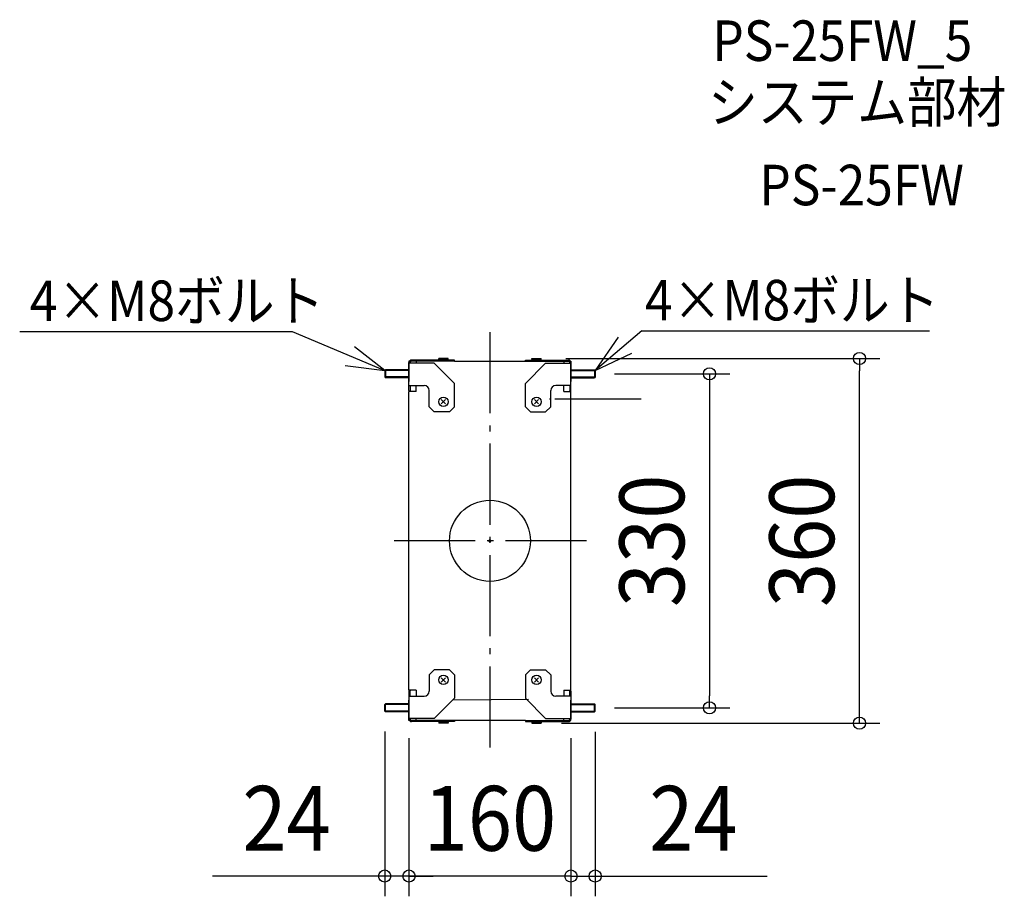
# Model space of a CAD drawing. Extents: x -465 to 508, y -351 to 515.
import ezdxf
from ezdxf.enums import TextEntityAlignment as Align

# ---------------------------------------------------------------- set-up
doc = ezdxf.new("R2010")
doc.units = 0
doc.header["$LTSCALE"] = 20
doc.header["$PDMODE"] = 3
doc.header["$PDSIZE"] = -2
doc.linetypes.add('DASHDOT', pattern=[5.5, 4, -0.6, 0.3, -0.6])
doc.linetypes.add('DASHED', pattern=[0.75, 0.5, -0.25])
doc.layers.get('DEFPOINTS').update_dxf_attribs({"linetype": 'CONTINUOUS'})
for name, color, linetype in [('ARRANGE', 1, 'CONTINUOUS'), ('BASIS', 6, 'DASHDOT'), ('DETAIL', 5, 'CONTINUOUS'), ('ETC', 61, 'CONTINUOUS'), ('NOTE', 4, 'CONTINUOUS'), ('OUTLINE', 3, 'CONTINUOUS'), ('SIZE', 30, 'CONTINUOUS')]:
    doc.layers.add(name, color=color, linetype=linetype)
doc.styles.get("Standard").update_dxf_attribs({"font": 'SIMPLEX.shx', "width": 0.9, "height": 64, "bigfont": 'BIGFONT.shx'})

msp = doc.modelspace()

# ---------------------------------------------------------------- linework, layer by layer
at = {"layer": 'ARRANGE', "color": 1, "linetype": 'CONTINUOUS'}
msp.add_circle((0, 0), 40, dxfattribs=at)
msp.add_point((0, 0), dxfattribs=at)
at = {"layer": 'BASIS', "color": 6, "linetype": 'DASHDOT'}
for p, q in [((0, 205.959479), (0, -205.959479)), ((149.254649, 140), (58.745351, 140)), ((149.254649, 140), (58.745351, 140)), ((149.254649, 140), (58.745351, 140)), ((95.361415, 0), (-95.361415, 0)), ((95.361415, 0), (-95.361415, 0)), ((95.361415, 0), (-95.361415, 0)), ((95.361415, 0), (-95.361415, 0))]:
    msp.add_line(p, q, dxfattribs=at)
at = {"layer": 'BASIS', "color": 6, "linetype": 'DASHED'}
msp.add_line((149.254649, 140), (58.745351, 140), dxfattribs=at)
at = {"layer": 'DEFPOINTS', "color": 30, "linetype": 'CONTINUOUS'}
for p in [(55, 180), (365.05792, 180), (103.2, 165), (103.2, -165), (216.945667, -165), (-104, -168.2), (-80, -175), (-80, -175), (80, -175), (80, -175), (104, -168.55), (50.65, -180), (-104, -331.055544), (-80, -331.055544), (80, -331.055544)]:
    msp.add_point(p, dxfattribs=at)
at = {"layer": 'DETAIL', "color": 5, "linetype": 'CONTINUOUS'}
for p, q in [((-80, 177.35), (-80, 157.35)), ((-79.678461, 177.35), (-80, 177.35)), ((-80, 148.587406), (-80, 176.15)), ((-55, 175.35), (-80, 175.35)), ((-35, 178.55), (-77.6, 178.55)), ((-35, 177.35), (-77.6, 177.35)), ((-73, 177.35), (-73, 175.35)), ((-55, 178.55), (-55, 177.35)), ((-35, 155.35), (-55, 175.35)), ((-41.35, 180), (-50.65, 180)), ((-50.65, 179.45), (-50.65, 180)), ((-49.75, 178.55), (-50.65, 179.45)), ((-41.35, 179.45), (-50.65, 179.45)), ((-42.25, 178.55), (-41.35, 179.45)), ((-41.35, 179.45), (-41.35, 180)), ((-35, 177.35), (-35, 178.55)), ((-35, 177.35), (35, 177.35)), ((35, 178.55), (77.6, 178.55)), ((35, 177.35), (35, 178.55)), ((35, 177.35), (77.6, 177.35)), ((35, 155.35), (55, 175.35)), ((41.35, 180), (50.65, 180)), ((41.35, 179.45), (41.35, 180)), ((41.35, 179.45), (50.65, 179.45)), ((42.25, 178.55), (41.35, 179.45)), ((49.75, 178.55), (50.65, 179.45)), ((50.65, 179.45), (50.65, 180)), ((55, 178.55), (55, 177.35)), ((55, 175.35), (80, 175.35)), ((73, 177.35), (73, 175.35)), ((79.678461, 177.35), (80, 177.35)), ((80, 177.35), (80, 157.35)), ((80, 148.587406), (80, 176.15)), ((-103.2, 169), (-104, 168.2)), ((-80, 168.2), (-104, 168.2)), ((-104, 168.2), (-104, 161.8)), ((-80, 169), (-103.2, 169)), ((-103.2, 169), (-103.2, 161)), ((80, 169), (103.2, 169)), ((80, 168.2), (104, 168.2)), ((103.2, 169), (103.2, 161)), ((103.2, 169), (104, 168.2)), ((104, 168.2), (104, 161.8)), ((-80, 161.8), (-104, 161.8)), ((-104, 161.8), (-103.2, 161)), ((-80, 161), (-103.2, 161)), ((80, 161.8), (104, 161.8)), ((80, 161), (103.2, 161)), ((104, 161.8), (103.2, 161)), ((-80, 153.35), (-65, 153.35)), ((-80, -147.35), (-80, 147.35)), ((-73, 147.35), (-80, 147.35)), ((-78.8, 153.35), (-78.8, 148.235934)), ((-73, 147.35), (-73, 153.35)), ((-60, 132.35), (-60, 148.35)), ((-35, 132.35), (-35, 155.35)), ((35, 132.35), (35, 155.35)), ((60, 132.35), (60, 148.35)), ((80, 153.35), (65, 153.35)), ((73, 147.35), (73, 153.35)), ((73, 147.35), (80, 147.35)), ((78.8, 153.35), (78.8, 148.235934)), ((80, -147.35), (80, 148.587406)), ((-43.87868, 135.22868), (-48.12132, 139.47132)), ((-48.12132, 135.22868), (-43.87868, 139.47132)), ((43.87868, 135.22868), (48.12132, 139.47132)), ((48.12132, 135.22868), (43.87868, 139.47132)), ((-55, 127.35), (-60, 132.35)), ((-40, 127.35), (-55, 127.35)), ((-35, 132.35), (-40, 127.35)), ((35, 132.35), (40, 127.35)), ((40, 127.35), (55, 127.35)), ((55, 127.35), (60, 132.35)), ((-55, -127.35), (-60, -132.35)), ((-60, -132.35), (-60, -148.35)), ((-40, -127.35), (-55, -127.35)), ((-43.87868, -135.22868), (-48.12132, -139.47132)), ((-48.12132, -135.22868), (-43.87868, -139.47132)), ((-35, -132.35), (-40, -127.35)), ((-35, -132.35), (-35, -155.35)), ((35, -132.35), (40, -127.35)), ((35, -132.35), (35, -155.35)), ((40, -127.35), (55, -127.35)), ((43.87868, -135.22868), (48.12132, -139.47132)), ((48.12132, -135.22868), (43.87868, -139.47132)), ((55, -127.35), (60, -132.35)), ((60, -132.35), (60, -148.35)), ((-73, -147.35), (-80, -147.35)), ((-80, -148.587406), (-80, -176.15)), ((-80, -153.35), (-65, -153.35)), ((-78.8, -153.35), (-78.8, -148.235934)), ((-73, -147.35), (-73, -153.35)), ((-35, -155.35), (-55, -175.35)), ((35, -155.35), (55, -175.35)), ((80, -153.35), (65, -153.35)), ((73, -147.35), (80, -147.35)), ((73, -147.35), (73, -153.35)), ((78.8, -153.35), (78.8, -148.235934)), ((80, -148.587406), (80, -176.15)), ((-104, -161.8), (-103.2, -161)), ((-80, -161.8), (-104, -161.8)), ((-104, -168.2), (-104, -161.8)), ((-80, -161), (-103.2, -161)), ((-103.2, -169), (-103.2, -161)), ((-80, -177.35), (-80, -157.35)), ((-35.795558, -157.004544), (38.202269, -156.437494)), ((80, -177.35), (80, -157.35)), ((80, -161), (103.2, -161)), ((80, -161.8), (104, -161.8)), ((103.2, -169), (103.2, -161)), ((104, -161.8), (103.2, -161)), ((104, -168.2), (104, -161.8)), ((-80, -168.2), (-104, -168.2)), ((-103.2, -169), (-104, -168.2)), ((-80, -169), (-103.2, -169)), ((80, -168.2), (104, -168.2)), ((80, -169), (103.2, -169)), ((103.2, -169), (104, -168.2)), ((-55, -175.35), (-80, -175.35)), ((-79.678461, -177.35), (-80, -177.35)), ((-35, -177.35), (-77.6, -177.35)), ((-35, -178.55), (-77.6, -178.55)), ((-73, -177.35), (-73, -175.35)), ((-55, -178.55), (-55, -177.35)), ((-49.75, -178.55), (-50.65, -179.45)), ((-41.35, -179.45), (-50.65, -179.45)), ((-50.65, -179.45), (-50.65, -180)), ((-41.35, -180), (-50.65, -180)), ((-42.25, -178.55), (-41.35, -179.45)), ((-41.35, -179.45), (-41.35, -180)), ((35, -177.35), (-35, -177.35)), ((-35, -177.35), (-35, -178.55)), ((35, -177.35), (77.6, -177.35)), ((35, -177.35), (35, -178.55)), ((35, -178.55), (77.6, -178.55)), ((42.25, -178.55), (41.35, -179.45)), ((41.35, -179.45), (50.65, -179.45)), ((41.35, -179.45), (41.35, -180)), ((41.35, -180), (50.65, -180)), ((49.75, -178.55), (50.65, -179.45)), ((50.65, -179.45), (50.65, -180)), ((55, -175.35), (80, -175.35)), ((55, -178.55), (55, -177.35)), ((73, -177.35), (73, -175.35)), ((79.678461, -177.35), (80, -177.35))]:
    msp.add_line(p, q, dxfattribs=at)
at = {"layer": 'DETAIL', "color": 5, "linetype": 'DASHED'}
for p, q in [((-78.8, 175.35), (-78.8, 176.15)), ((78.8, 175.35), (78.8, 176.15)), ((-78.8, -175.35), (-78.8, -176.15)), ((78.8, -175.35), (78.8, -176.15))]:
    msp.add_line(p, q, dxfattribs=at)
at = {"layer": 'DETAIL', "color": 5, "linetype": 'CONTINUOUS'}
for centre in [(-46, 137.35), (46, 137.35), (-46, -137.35), (46, -137.35)]:
    msp.add_circle(centre, 4.65, dxfattribs=at)
for centre, radius, start, end in [((-77.6, 176.15), 2.4, 90, 180), ((-77.6, 176.15), 1.2, 90, 180), ((77.6, 176.15), 2.4, 0, 90), ((77.6, 176.15), 1.2, 0, 90), ((-77.6, 148.587406), 2.4, 180, 211.036627), ((-77.6, 148.235934), 1.2, 180, 227.584988), ((-65, 148.35), 5, 0, 90), ((65, 148.35), 5, 90, 180), ((77.6, 148.235934), 1.2, 312.415012, 0), ((77.6, 148.587406), 2.4, 328.963373, 0), ((-77.6, -148.587406), 2.4, 148.963373, 180), ((-77.6, -148.235934), 1.2, 132.415012, 180), ((-65, -148.35), 5, 270, 0), ((65, -148.35), 5, 180, 270), ((77.6, -148.235934), 1.2, 0, 47.584988), ((77.6, -148.587406), 2.4, 0, 31.036627), ((-77.6, -176.15), 2.4, 180, 270), ((-77.6, -176.15), 1.2, 180, 270), ((77.6, -176.15), 1.2, 270, 0), ((77.6, -176.15), 2.4, 270, 0)]:
    msp.add_arc(centre, radius, start, end, dxfattribs=at)
at = {"layer": 'NOTE', "color": 4, "linetype": 'CONTINUOUS'}
for p, q in [((-464.605982, 206.716787), (-195.383657, 206.716787)), ((-195.383657, 206.716787), (-104, 168.2)), ((150.071755, 207.323513), (104, 168.2)), ((150.071755, 207.323513), (434.182976, 207.323513)), ((126.624565, 201.186801), (104, 168.2)), ((-104, 168.2), (-133.933396, 191.532844)), ((104, 168.2), (140.086849, 185.455125)), ((-143.189503, 173.011419), (-104, 168.2))]:
    msp.add_line(p, q, dxfattribs=at)
at = {"layer": 'OUTLINE', "color": 3, "linetype": 'CONTINUOUS'}
for p, q in [((-80, 177.35), (-80, 157.35)), ((-79.678461, 177.35), (-80, 177.35)), ((-80, 148.587406), (-80, 176.15)), ((-35, 178.55), (-77.6, 178.55)), ((-35, 177.35), (-35, 178.55)), ((-35, 177.35), (35, 177.35)), ((35, 178.55), (77.6, 178.55)), ((35, 177.35), (35, 178.55)), ((79.678461, 177.35), (80, 177.35)), ((80, 177.35), (80, 157.35)), ((80, 148.587406), (80, 176.15)), ((-80, -147.35), (-80, 147.35)), ((80, -147.35), (80, 148.587406)), ((-80, -148.587406), (-80, -176.15)), ((80, -148.587406), (80, -176.15)), ((-80, -177.35), (-80, -157.35)), ((80, -177.35), (80, -157.35)), ((-79.678461, -177.35), (-80, -177.35)), ((-35, -178.55), (-77.6, -178.55)), ((35, -177.35), (-35, -177.35)), ((-35, -177.35), (-35, -178.55)), ((35, -177.35), (35, -178.55)), ((35, -178.55), (77.6, -178.55)), ((79.678461, -177.35), (80, -177.35))]:
    msp.add_line(p, q, dxfattribs=at)
for centre, start, end in [((-77.6, 176.15), 90, 180), ((77.6, 176.15), 0, 90), ((-77.6, 148.587406), 180, 211.036627), ((77.6, 148.587406), 328.963373, 0), ((-77.6, -148.587406), 148.963373, 180), ((77.6, -148.587406), 0, 31.036627), ((-77.6, -176.15), 180, 270), ((77.6, -176.15), 270, 0)]:
    msp.add_arc(centre, 2.4, start, end, dxfattribs=at)
at = {"layer": 'SIZE', "color": 30, "linetype": 'CONTINUOUS'}
for p, q in [((75, 180), (385.05792, 180)), ((365.05792, 180), (365.05792, 168)), ((365.05792, -168), (365.05792, 168)), ((123.2, 165), (236.945667, 165)), ((216.945667, 165), (216.945667, 153)), ((216.945667, 153), (216.945667, -153)), ((216.945667, -165), (216.945667, -153)), ((123.2, -165), (236.945667, -165)), ((365.05792, -180), (365.05792, -168)), ((70.65, -180), (385.05792, -180)), ((-104, -188.2), (-104, -351.055544)), ((104, -188.55), (104, -351.055544)), ((-80, -195), (-80, -351.055544)), ((-80, -195), (-80, -351.055544)), ((80, -195), (80, -351.055544)), ((80, -195), (80, -351.055544)), ((-116, -331.055544), (-274, -331.055544)), ((-104, -331.055544), (-116, -331.055544)), ((-92, -331.055544), (-104, -331.055544)), ((-80, -331.055544), (-104, -331.055544)), ((-80, -331.055544), (-92, -331.055544)), ((80, -331.055544), (-80, -331.055544)), ((-80, -331.055544), (-68, -331.055544)), ((-68, -331.055544), (-56, -331.055544)), ((68, -331.055544), (56, -331.055544)), ((80, -331.055544), (68, -331.055544)), ((80, -331.055544), (92, -331.055544)), ((80, -331.055544), (104, -331.055544)), ((92, -331.055544), (104, -331.055544)), ((104, -331.055544), (116, -331.055544)), ((116, -331.055544), (274, -331.055544))]:
    msp.add_line(p, q, dxfattribs=at)
for centre in [(365.05792, 180), (216.945667, 165), (216.945667, -165), (365.05792, -180), (-104, -331.055544), (-80, -331.055544), (-80, -331.055544), (80, -331.055544), (80, -331.055544), (104, -331.055544)]:
    msp.add_circle(centre, 6, dxfattribs=at)

# ---------------------------------------------------------------- texts
at = {"layer": 'ETC', "color": 61, "linetype": 'CONTINUOUS', "width": 0.9}
for s, p in [('PS-25FW_5', (219.681054, 473.953791)), ('システム部材', (215.49506, 413.257512)), ('PS-25FW', (266.102563, 331.387402))]:
    msp.add_text(s, height=40, dxfattribs=at).set_placement(p)
at = {"layer": 'NOTE', "color": 4, "linetype": 'CONTINUOUS', "width": 0.9}
for p in [(-454.582315, 217.09643), (153.126348, 217.703157)]:
    msp.add_text('4×M8ボルト', height=40, dxfattribs=at).set_placement(p)
at = {"layer": 'SIZE', "color": 30, "linetype": 'CONTINUOUS', "width": 0.9}
for s, p in [('330', (191.945667, 0)), ('360', (340.05792, 0))]:
    msp.add_text(s, height=64, rotation=90, dxfattribs=at).set_placement(p, align=Align.CENTER)
for s, p in [('24', (-201, -306.055544)), ('160', (0, -306.055544)), ('24', (201, -306.055544))]:
    msp.add_text(s, height=64, dxfattribs=at).set_placement(p, align=Align.CENTER)

doc.saveas('drawing.dxf')
